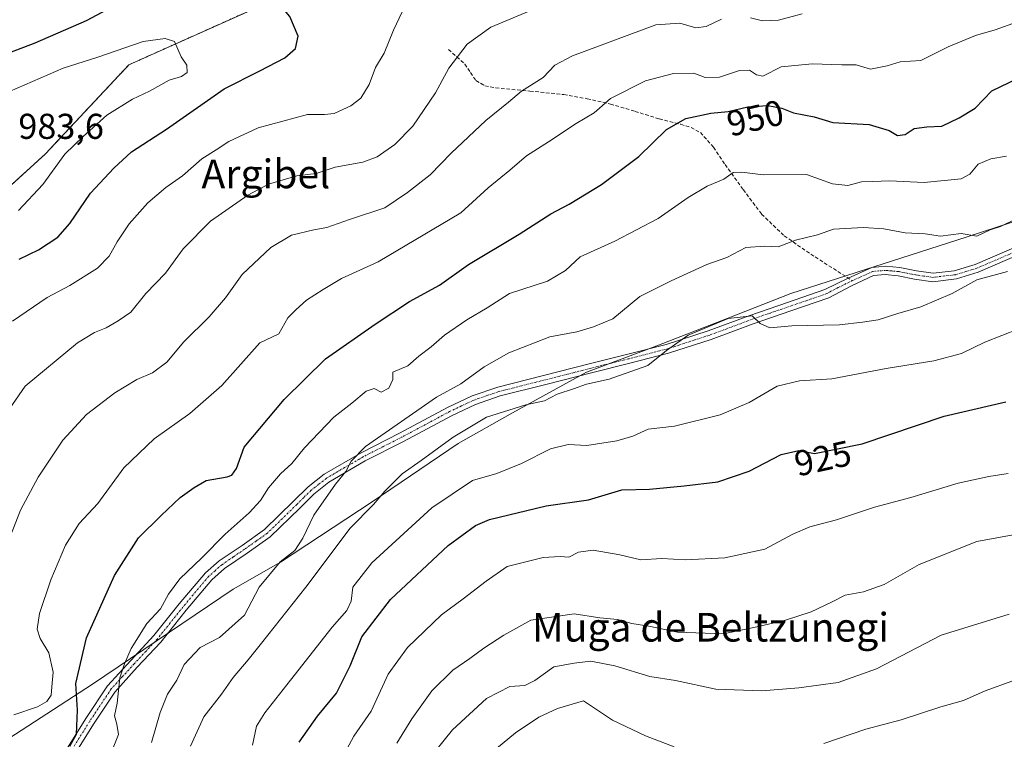
# Model space of a CAD drawing. Units: metres. Extents: x 620809 to 624254, y 4745686 to 4748060.
# Drawn here: x 621405 to 621680, y 4747085 to 4747286 of the extents above; entities that cross this region are included whole.
import ezdxf
from ezdxf.enums import TextEntityAlignment as Align

# ---------------------------------------------------------------- set-up
doc = ezdxf.new("R2010")
doc.units = ezdxf.units.M
doc.header["$MEASUREMENT"] = 0
for name, pattern in [('TRAZO_Y_PUNTO', [1, 0.5, -0.25, 0, -0.25]), ('TRAZOS', [0.75, 0.5, -0.25]), ('TRAZOSX2', [1.5, 1, -0.5])]:
    doc.linetypes.add(name, pattern=pattern)
for name, color, linetype, lineweight in [('Arbolado forestal', 92, 'TRAZOS', 0), ('Arbolado forestal CxS', 92, 'Continuous', 0), ('Camino', 19, 'Continuous', 0), ('Camino Cxs', 19, 'Continuous', 0), ('Camino eje', 39, 'TRAZO_Y_PUNTO', 13), ('Curva de nivel maestra', 36, 'Continuous', 30), ('Curva de nivel normal', 36, 'Continuous', 0), ('Entidad de ámbito territorial', 19, 'Continuous', 0), ('Entidad de ámbito territorial CxS', 92, 'Continuous', 0), ('Espacio natural protegido', 2, 'Continuous', 13), ('Espacio natural protegido CxS', 2, 'Continuous', 0), ('Municipio', 9, 'Continuous', 13), ('Municipio CxS', 142, 'Continuous', 0), ('Rótulo de curva de nivel directora', 19, 'Continuous', 0), ('Rótulo de punto de cota en terreno', 19, 'Continuous', 0), ('Senda', 19, 'TRAZOSX2', 0), ('Texto cartográfico', 19, 'Continuous', 0)]:
    doc.layers.add(name, color=color, linetype=linetype, lineweight=lineweight)
doc.styles.add('Arial', font='txt', dxfattribs={"height": 0.2})

# ---------------------------------------------------------------- blocks, each defined once
blk = doc.blocks.new('*U150')
at = {"layer": 'Arbolado forestal CxS', "color": 92, "linetype": 'Continuous', "lineweight": 0}
blk.add_polyline3d([(621374.07, 4747213.86, 980.01), (621412.33, 4747248.8, 981.66), (621435.61, 4747273.62, 981.09), (621483.28, 4747294.99, 973.58), (621530.15, 4747332.08, 974.65), (621534.32, 4747327.81, 974.9), (621592.82, 4747314.45, 970.68), (621624.23, 4747299.61, 962.85), (621656.08, 4747297.48, 960.6), (621665.82, 4747295.6, 959.29), (621679.26, 4747292.24, 957.54), (621699.02, 4747286.81, 953.97), (621749.8, 4747278.8, 947.14), (621771.2, 4747276.84, 946.6), (621773.59, 4747270.57, 944.31), (621774.09, 4747258.03, 939.99), (621774.37, 4747251.11, 938.31), (621810.17, 4747238.66, 932.64), (621838.18, 4747234.77, 932.93)], dxfattribs=at)

msp = doc.modelspace()

# ---------------------------------------------------------------- linework, layer by layer
at = {"layer": 'Arbolado forestal', "color": 92, "linetype": 'TRAZOS', "lineweight": 0}
msp.add_polyline3d([(621015.73, 4747112.6, 944.9), (621017.88, 4747112.99, 945.41), (621020.54, 4747113.47, 945.84), (621023.12, 4747113.93, 946.84), (621032.16, 4747115.57, 949.84), (621051.9, 4747114.31, 953.74), (621064.81, 4747111.96, 956.58), (621075.56, 4747110, 959.19), (621110.57, 4747108.6, 965.44), (621136.37, 4747116.44, 969.11), (621166.35, 4747132.68, 975), (621186.27, 4747145.41, 978.24), (621197.34, 4747156.58, 980.37), (621209.71, 4747167.15, 982.51), (621224.12, 4747173.35, 983.85), (621247.37, 4747181.74, 983.95), (621306.83, 4747178.39, 985.25), (621348.26, 4747187.35, 983.29), (621363.94, 4747201.91, 979.31), (621374.07, 4747213.86, 980.01), (621412.33, 4747248.8, 981.66), (621435.61, 4747273.62, 981.09), (621483.28, 4747294.99, 973.58), (621530.15, 4747332.08, 974.65)], dxfattribs=at)
msp.add_polyline3d([(621015.73, 4747112.6, 944.9), (621017.88, 4747112.99, 945.41), (621020.54, 4747113.47, 945.84), (621023.12, 4747113.93, 946.84), (621032.16, 4747115.57, 949.84), (621051.9, 4747114.31, 953.74), (621064.81, 4747111.96, 956.58), (621075.56, 4747110, 959.19), (621110.57, 4747108.6, 965.44), (621136.37, 4747116.44, 969.11), (621166.35, 4747132.68, 975), (621186.27, 4747145.41, 978.24), (621197.34, 4747156.58, 980.37), (621209.71, 4747167.15, 982.51), (621224.12, 4747173.35, 983.85), (621247.37, 4747181.74, 983.95), (621306.83, 4747178.39, 985.25), (621348.26, 4747187.35, 983.29), (621363.94, 4747201.91, 979.31), (621374.07, 4747213.86, 980.01), (621412.33, 4747248.8, 981.66), (621435.61, 4747273.62, 981.09), (621483.28, 4747294.99, 973.58), (621530.15, 4747332.08, 974.65)], dxfattribs=at)
at = {"layer": 'Arbolado forestal CxS', "color": 92, "linetype": 'Continuous', "lineweight": 0}
msp.add_polyline3d([(621483.28, 4747294.99, 973.58), (621435.61, 4747273.62, 981.09), (621412.33, 4747248.8, 981.66), (621374.07, 4747213.86, 980.01)], dxfattribs=at)
at = {"layer": 'Camino', "color": 19, "linetype": 'Continuous', "lineweight": 0}
for points in [[(621417.7, 4747081.87, 949.67), (621423.56, 4747091.23, 948.72), (621429.66, 4747100.36, 945.76), (621436.1, 4747107.4, 944.45), (621442.59, 4747114.38, 943.87), (621449.65, 4747123.2, 943.86), (621456.93, 4747131.85, 943.77), (621460.78, 4747135.21, 943.46), (621467.17, 4747139.55, 943.02), (621473.44, 4747144.01, 942.3), (621481.53, 4747151.92, 941.47), (621485.57, 4747155.88, 941.59), (621490.02, 4747159.37, 941.11), (621500.37, 4747165.41, 939.91), (621511.07, 4747170.83, 939.19), (621524.5, 4747178.03, 937.74), (621531.34, 4747181.27, 937.35), (621538.47, 4747183.69, 936.48), (621551.23, 4747186.92, 936.34), (621564, 4747190.15, 936.37), (621574.74, 4747192.87, 935.69), (621585.44, 4747195.59, 935.48), (621597.14, 4747199.41, 934.77), (621608.74, 4747203.72, 934.91), (621619.24, 4747207.34, 935.95), (621629.73, 4747210.95, 937.06), (621636.2, 4747214.13, 937.13), (621642.79, 4747217.1, 937.11), (621646.71, 4747217.45, 936.78), (621650.66, 4747217.1, 936.4), (621655.3, 4747216.18, 936.21), (621659.94, 4747215.5, 935.92), (621665.81, 4747216.18, 935.66), (621671.65, 4747217.93, 935.52), (621683.87, 4747223.19, 936.14)], [(621684.78, 4747221.04, 935.68), (621672.5, 4747215.77, 935.11), (621666.4, 4747213.93, 935.38), (621659.86, 4747213.11, 935.62), (621654.72, 4747213.82, 936.02), (621650.16, 4747214.73, 936.38), (621646.57, 4747215.08, 936.78), (621643.28, 4747214.81, 937.02), (621637.1, 4747211.99, 936.93), (621630.79, 4747208.64, 936.71), (621620.23, 4747204.99, 935.7), (621609.71, 4747201.37, 934.56), (621598.02, 4747197.02, 934.28), (621586.11, 4747193.13, 934.81), (621575.29, 4747190.37, 935.23), (621564.58, 4747187.67, 935.6), (621551.84, 4747184.45, 936.05), (621539.15, 4747181.24, 936.02), (621532.23, 4747178.88, 936.35), (621525.57, 4747175.71, 936.84), (621512.15, 4747168.52, 938.22), (621501.47, 4747163.11, 939.25), (621491.35, 4747157.18, 940.15), (621487.17, 4747153.85, 940.52), (621483.24, 4747149.97, 940.77), (621475.01, 4747141.95, 941.75), (621468.56, 4747137.4, 942.52), (621462.28, 4747133.11, 943.09), (621458.71, 4747129.94, 943.43), (621451.6, 4747121.44, 943.47), (621444.5, 4747112.58, 943.3), (621437.94, 4747105.54, 943.93), (621431.66, 4747098.63, 945.15), (621425.72, 4747089.67, 947.52), (621419.85, 4747080.3, 948.65)]]:
    msp.add_polyline3d(points, dxfattribs=at)
at = {"layer": 'Camino Cxs', "color": 19, "linetype": 'Continuous', "lineweight": 0}
for points in [[(621417.7, 4747081.87, 949.67), (621423.56, 4747091.23, 948.72), (621429.66, 4747100.36, 945.76), (621436.1, 4747107.4, 944.45), (621442.59, 4747114.38, 943.87), (621449.65, 4747123.2, 943.86), (621456.93, 4747131.85, 943.77), (621460.78, 4747135.21, 943.46), (621467.17, 4747139.55, 943.02), (621473.44, 4747144.01, 942.3), (621481.53, 4747151.92, 941.47), (621485.57, 4747155.88, 941.59), (621490.02, 4747159.37, 941.11), (621500.37, 4747165.41, 939.91), (621511.07, 4747170.83, 939.19), (621524.5, 4747178.03, 937.74), (621531.34, 4747181.27, 937.35), (621538.47, 4747183.69, 936.48), (621551.23, 4747186.92, 936.34), (621564, 4747190.15, 936.37), (621574.74, 4747192.87, 935.69), (621585.44, 4747195.59, 935.48), (621597.14, 4747199.41, 934.77), (621608.74, 4747203.72, 934.91), (621619.24, 4747207.34, 935.95), (621629.73, 4747210.95, 937.06), (621636.2, 4747214.13, 937.13), (621642.79, 4747217.1, 937.11), (621646.71, 4747217.45, 936.78), (621650.66, 4747217.1, 936.4), (621655.3, 4747216.18, 936.21), (621659.94, 4747215.5, 935.92), (621665.81, 4747216.18, 935.66), (621671.65, 4747217.93, 935.52), (621683.87, 4747223.19, 936.14)], [(621684.78, 4747221.04, 935.68), (621672.5, 4747215.77, 935.11), (621666.4, 4747213.93, 935.38), (621659.86, 4747213.11, 935.62), (621654.72, 4747213.82, 936.02), (621650.16, 4747214.73, 936.38), (621646.57, 4747215.08, 936.78), (621643.28, 4747214.81, 937.02), (621637.1, 4747211.99, 936.93), (621630.79, 4747208.64, 936.71), (621620.23, 4747204.99, 935.7), (621609.71, 4747201.37, 934.56), (621598.02, 4747197.02, 934.28), (621586.11, 4747193.13, 934.81), (621575.29, 4747190.37, 935.23), (621564.58, 4747187.67, 935.6), (621551.84, 4747184.45, 936.05), (621539.15, 4747181.24, 936.02), (621532.23, 4747178.88, 936.35), (621525.57, 4747175.71, 936.84), (621512.15, 4747168.52, 938.22), (621501.47, 4747163.11, 939.25), (621491.35, 4747157.18, 940.15), (621487.17, 4747153.85, 940.52), (621483.24, 4747149.97, 940.77), (621475.01, 4747141.95, 941.75), (621468.56, 4747137.4, 942.52), (621462.28, 4747133.11, 943.09), (621458.71, 4747129.94, 943.43), (621451.6, 4747121.44, 943.47), (621444.5, 4747112.58, 943.3), (621437.94, 4747105.54, 943.93), (621431.66, 4747098.63, 945.15), (621425.72, 4747089.67, 947.52), (621419.85, 4747080.3, 948.65)]]:
    msp.add_polyline3d(points, dxfattribs=at)
at = {"layer": 'Camino eje', "color": 39, "linetype": 'TRAZO_Y_PUNTO', "lineweight": 13}
for points in [[(621684.33, 4747222.12, 935.91), (621678.22, 4747219.49, 936), (621672.08, 4747216.85, 935.32), (621669.03, 4747215.93, 935.36), (621666.11, 4747215.06, 935.51), (621663.17, 4747214.72, 935.64), (621659.9, 4747214.31, 935.77), (621657.33, 4747214.66, 935.97), (621655.01, 4747215, 936.11), (621652.69, 4747215.46, 936.22), (621650.41, 4747215.92, 936.39), (621648.44, 4747216.09, 936.59), (621646.64, 4747216.27, 936.78), (621644.68, 4747216.09, 936.93), (621643.04, 4747215.96, 937.06), (621639.74, 4747214.47, 937.15), (621637.36, 4747213.39, 937.02)], [(621637.36, 4747213.39, 937.02), (621636.65, 4747213.06, 936.99), (621633.42, 4747211.47, 937.04), (621630.26, 4747209.8, 936.86), (621624.98, 4747207.97, 936.27), (621614.48, 4747204.36, 935.36), (621609.23, 4747202.55, 934.73), (621603.38, 4747200.37, 934.55), (621597.58, 4747198.22, 934.51), (621585.78, 4747194.36, 935.13), (621580.43, 4747193, 935.12), (621575.02, 4747191.62, 935.45), (621569.65, 4747190.26, 935.94), (621564.29, 4747188.91, 935.99), (621551.54, 4747185.69, 936.19), (621538.81, 4747182.47, 936.21), (621535.25, 4747181.26, 936.34), (621531.79, 4747180.08, 936.84), (621528.37, 4747178.46, 936.86), (621525.04, 4747176.87, 937.28), (621518.32, 4747173.27, 937.86), (621511.61, 4747169.68, 938.69), (621500.92, 4747164.26, 939.58), (621495.75, 4747161.24, 939.98), (621490.69, 4747158.28, 940.61), (621488.46, 4747156.53, 940.92), (621486.37, 4747154.87, 941.05), (621484.35, 4747152.89, 941), (621482.39, 4747150.95, 941.11), (621478.34, 4747146.99, 941.65), (621474.23, 4747142.98, 941.96), (621471.09, 4747140.75, 942.55), (621467.87, 4747138.48, 942.65), (621464.67, 4747136.31, 943.03), (621461.53, 4747134.16, 943.22), (621459.61, 4747132.48, 943.4), (621457.82, 4747130.9, 943.6), (621454.18, 4747126.57, 943.83), (621450.63, 4747122.32, 943.66), (621447.1, 4747117.91, 943.52), (621443.55, 4747113.48, 943.58), (621440.3, 4747109.99, 943.91), (621437.02, 4747106.47, 944.18), (621433.8, 4747102.95, 944.71), (621430.66, 4747099.5, 945.44), (621427.61, 4747094.93, 946.45), (621424.64, 4747090.45, 948.11), (621418.78, 4747081.09, 949.15)]]:
    msp.add_polyline3d(points, dxfattribs=at)
at = {"layer": 'Curva de nivel maestra', "color": 36, "linetype": 'Continuous', "lineweight": 30}
for points in [[(621404.95, 4747219.4, 975), (621410.4, 4747221.97, 975), (621415.75, 4747225.52, 975), (621419.11, 4747229.34, 975), (621424.84, 4747237.82, 975), (621431.43, 4747244.8, 975), (621436.35, 4747249.34, 975), (621446.1, 4747255.65, 975), (621462.15, 4747266.93, 975), (621472.11, 4747271.91, 975), (621479.08, 4747275.54, 975), (621482.07, 4747278.14, 975), (621482.81, 4747281.58, 975), (621480.47, 4747287.08, 975), (621475.99, 4747292.51, 975), (621470.69, 4747296.48, 975), (621457.59, 4747298.38, 975), (621450.03, 4747297.62, 975), (621443.6, 4747295.9, 975), (621436.58, 4747292.83, 975), (621423.71, 4747285.83, 975), (621409.32, 4747279.6, 975), (621392.45, 4747273.21, 975)], [(621419.15, 4747083.54, 950), (621420.97, 4747086.92, 950), (621421.26, 4747093.59, 950), (621420.79, 4747101, 950), (621423.8, 4747113.78, 950), (621431.55, 4747131.15, 950), (621438.26, 4747141.63, 950), (621444.63, 4747147.88, 950), (621449.92, 4747152.89, 950), (621453.8, 4747155.73, 950), (621457.13, 4747157.69, 950), (621463.03, 4747158.7, 950), (621464.27, 4747159.11, 950), (621465.63, 4747161.03, 950), (621467.72, 4747166.92, 950), (621478.88, 4747180.25, 950), (621490.47, 4747191.59, 950), (621504.31, 4747201.25, 950), (621513.82, 4747207.59, 950), (621522.26, 4747212.11, 950), (621530.27, 4747217.89, 950), (621544.46, 4747226.39, 950), (621553.3, 4747232.02, 950), (621558.35, 4747234.73, 950), (621567.44, 4747240.25, 950), (621577.86, 4747248.04, 950), (621585.52, 4747255.53, 950), (621590.89, 4747258.62, 950), (621597.9, 4747260.14, 950), (621602.76, 4747260.6, 950), (621608.18, 4747261.88, 950), (621613.76, 4747262.25, 950), (621617.66, 4747261.55, 950), (621621, 4747260.21, 950), (621626.76, 4747259.1, 950), (621631.94, 4747257.54, 950), (621642.08, 4747256.94, 950), (621647.65, 4747255.27, 950), (621649.93, 4747253.93, 950), (621652.09, 4747254.21, 950), (621654.63, 4747255.84, 950), (621658.19, 4747256.33, 950), (621662.37, 4747256.53, 950), (621667.21, 4747258.84, 950), (621671.65, 4747261.55, 950), (621676.3, 4747266.37, 950), (621688.3, 4747272.11, 950)], [(621483.04, 4747084.66, 925), (621488.23, 4747091.89, 925), (621493.45, 4747098.33, 925), (621497.29, 4747105.92, 925), (621500.57, 4747114.04, 925), (621508.56, 4747124.41, 925), (621524.64, 4747139.52, 925), (621532.23, 4747145.07, 925), (621536.14, 4747146.73, 925), (621551.94, 4747150.54, 925), (621563.76, 4747152.3, 925), (621573.1, 4747155.01, 925), (621580.8, 4747155.19, 925), (621590.44, 4747156.2, 925), (621599.88, 4747157.31, 925), (621608.57, 4747160.23, 925), (621617.56, 4747164.93, 925), (621622.41, 4747165.99, 925), (621626.83, 4747165.17, 925), (621640.13, 4747167.88, 925), (621662.96, 4747175.59, 925), (621680.21, 4747179.63, 925)]]:
    msp.add_polyline3d(points, dxfattribs=at)
at = {"layer": 'Curva de nivel normal', "color": 36, "linetype": 'Continuous', "lineweight": 0}
for points in [[(621548.37, 4747289.05, 965), (621536.57, 4747284.12, 965), (621529.94, 4747279.35, 965), (621524.8, 4747272.69, 965), (621521.13, 4747265.83, 965), (621514.8, 4747256.49, 965), (621509.8, 4747251.42, 965), (621504.8, 4747247.94, 965), (621500.8, 4747246.47, 965), (621493.13, 4747245.08, 965), (621487.8, 4747243.27, 965), (621482.46, 4747242.6, 965), (621474.57, 4747240.29, 965), (621468.8, 4747237.24, 965), (621458.38, 4747230.02, 965), (621450.69, 4747222.31, 965), (621445.76, 4747215.45, 965), (621440.3, 4747209.79, 965), (621436.16, 4747204.65, 965), (621432.57, 4747202.18, 965), (621429.26, 4747200.19, 965), (621425.98, 4747198.89, 965), (621421.3, 4747196.09, 965), (621406.67, 4747183.92, 965), (621395.99, 4747168.6, 965)], [(621403.12, 4747202.05, 970), (621412.76, 4747208.72, 970), (621419.12, 4747212.01, 970), (621426.8, 4747216.86, 970), (621430.1, 4747220.19, 970), (621432.32, 4747224.25, 970), (621435.66, 4747229.25, 970), (621440.86, 4747235.13, 970), (621445.92, 4747239.4, 970), (621450.53, 4747242.68, 970), (621455.94, 4747247.38, 970), (621459.92, 4747249.87, 970), (621463.44, 4747252.23, 970), (621471.63, 4747256.06, 970), (621485.4, 4747259.75, 970), (621490.13, 4747259.78, 970), (621492.8, 4747260.07, 970), (621497.46, 4747262.12, 970), (621500.25, 4747264.26, 970), (621502.62, 4747268.14, 970), (621504.36, 4747272.87, 970), (621506.78, 4747276.82, 970), (621509.38, 4747283.28, 970), (621511.83, 4747288.35, 970)], [(621609, 4747286.73, 960), (621612.32, 4747285.86, 960), (621616.77, 4747286.09, 960), (621623.36, 4747287.85, 960)], [(621401.07, 4747138.36, 960), (621405.38, 4747149.36, 960), (621410.26, 4747158.59, 960), (621417.14, 4747168.92, 960), (621423.8, 4747176.05, 960), (621431.66, 4747182.15, 960), (621437.8, 4747185.83, 960), (621442.13, 4747187.72, 960), (621446.13, 4747190.66, 960), (621450.91, 4747196.33, 960), (621458, 4747203.33, 960), (621462.51, 4747208.64, 960), (621467.2, 4747215.11, 960), (621475.18, 4747222.66, 960), (621480.98, 4747226.08, 960), (621487.18, 4747227.6, 960), (621490.8, 4747228.19, 960), (621497.13, 4747230.44, 960), (621506.93, 4747233.73, 960), (621513.32, 4747238.01, 960), (621519.59, 4747242.88, 960), (621525.44, 4747248.98, 960), (621535.12, 4747258.09, 960), (621541.46, 4747263.14, 960), (621545.13, 4747266.22, 960), (621551.18, 4747270.11, 960), (621554.35, 4747273.5, 960), (621559.29, 4747276.15, 960), (621582.52, 4747284.78, 960), (621589.26, 4747285.19, 960), (621593.75, 4747283.92, 960), (621596.63, 4747284.28, 960), (621600.89, 4747286.32, 960)], [(621403.47, 4747092.25, 955), (621410.06, 4747094.56, 955), (621412.72, 4747096.02, 955), (621413.87, 4747097.81, 955), (621414.08, 4747100.06, 955), (621414.48, 4747104.21, 955), (621413.24, 4747109.59, 955), (621410.88, 4747113.59, 955), (621409.98, 4747116.16, 955), (621410.68, 4747120.55, 955), (621413.86, 4747129.9, 955), (621417.94, 4747139.57, 955), (621421.7, 4747145.66, 955), (621426.9, 4747151.27, 955), (621434.18, 4747161.18, 955), (621442.64, 4747169.25, 955), (621452.59, 4747176.36, 955), (621461.53, 4747184.11, 955), (621472.13, 4747196.03, 955), (621477.4, 4747198.54, 955), (621479.89, 4747203.05, 955), (621482.15, 4747205.27, 955), (621485.12, 4747207.93, 955), (621489.82, 4747210.95, 955), (621494.9, 4747214.03, 955), (621505.08, 4747218.67, 955), (621528.14, 4747232.33, 955), (621535.8, 4747239.33, 955), (621541.8, 4747244.24, 955), (621546.46, 4747248.17, 955), (621552.61, 4747252.11, 955), (621560.32, 4747257.2, 955), (621565.34, 4747260.25, 955), (621569.88, 4747264.25, 955), (621579.67, 4747269.17, 955), (621587.47, 4747271.19, 955), (621593.13, 4747271.25, 955), (621596.34, 4747270.11, 955), (621600.34, 4747270.12, 955), (621605.92, 4747272.05, 955), (621608.66, 4747272.12, 955), (621610.68, 4747270.81, 955), (621612.43, 4747270.41, 955), (621617.51, 4747273.06, 955), (621626.21, 4747273.9, 955), (621634.44, 4747273.56, 955), (621638.48, 4747273.58, 955), (621642.4, 4747272.42, 955), (621647.06, 4747273.32, 955), (621650.7, 4747274.42, 955), (621656.46, 4747274.78, 955), (621664.13, 4747278.59, 955), (621671.68, 4747281.79, 955), (621677.23, 4747283.39, 955), (621683.45, 4747285.58, 955)], [(621404.77, 4747233, 980), (621411.58, 4747240.25, 980), (621417.72, 4747248.71, 980), (621422.8, 4747253.63, 980), (621429.46, 4747259.57, 980), (621436.64, 4747264.06, 980), (621441.37, 4747266.27, 980), (621446.86, 4747269.31, 980), (621450.22, 4747270.35, 980), (621451.85, 4747271.46, 980), (621451.74, 4747273.52, 980), (621450.16, 4747275.84, 980), (621448.35, 4747280.14, 980), (621445.68, 4747280.9, 980), (621439.61, 4747280.07, 980), (621426.89, 4747275.71, 980), (621417.27, 4747272.66, 980), (621400.13, 4747265.26, 980)], [(621431.18, 4747083.04, 945), (621432.66, 4747086.75, 945), (621432.25, 4747089.71, 945), (621431.61, 4747091.98, 945), (621432.35, 4747095.49, 945), (621433.1, 4747102.64, 945), (621434.39, 4747106.48, 945), (621436.19, 4747110.82, 945), (621440.63, 4747117.79, 945), (621444.38, 4747121.89, 945), (621446.63, 4747125.92, 945), (621449.82, 4747130.25, 945), (621455.92, 4747136.06, 945), (621462.46, 4747142.69, 945), (621469.18, 4747148.61, 945), (621472.31, 4747152.06, 945), (621474.49, 4747155.59, 945), (621477.88, 4747159.5, 945), (621481.07, 4747162.39, 945), (621484.55, 4747166.79, 945), (621492.73, 4747175.29, 945), (621497.8, 4747179.18, 945), (621501.76, 4747182.58, 945), (621503.98, 4747183.3, 945), (621505.99, 4747182.32, 945), (621508.06, 4747183.37, 945), (621509.24, 4747185.79, 945), (621509.23, 4747187.84, 945), (621513.42, 4747189.67, 945), (621516.46, 4747192.3, 945), (621519.92, 4747194.9, 945), (621523.61, 4747198.23, 945), (621529.85, 4747202.51, 945), (621535.53, 4747205.83, 945), (621541.73, 4747209.79, 945), (621552.36, 4747213.21, 945), (621557.38, 4747216.19, 945), (621561.45, 4747220.07, 945), (621571.16, 4747224.44, 945), (621583.22, 4747230.74, 945), (621591.57, 4747236.56, 945), (621596.9, 4747239.73, 945), (621601.57, 4747241.68, 945), (621604.13, 4747243.53, 945), (621606.56, 4747243.68, 945), (621612.47, 4747242.94, 945), (621624.55, 4747243.02, 945), (621631.8, 4747240.41, 945), (621636.13, 4747239.98, 945), (621639.95, 4747240.98, 945), (621643.06, 4747241.02, 945), (621647.7, 4747241.21, 945), (621657.42, 4747240.81, 945), (621667.73, 4747241.78, 945), (621670.13, 4747243.06, 945), (621672.42, 4747245.86, 945), (621675.98, 4747247.38, 945), (621680.33, 4747248.14, 945)], [(621441.86, 4747084.59, 940), (621444.29, 4747092.96, 940), (621446.38, 4747098.07, 940), (621449, 4747101.97, 940), (621450.98, 4747106.31, 940), (621455.46, 4747111.08, 940), (621460.85, 4747113.86, 940), (621467.84, 4747120.07, 940), (621471.92, 4747127.92, 940), (621477.82, 4747134.93, 940), (621481.9, 4747138.15, 940), (621484.14, 4747141.52, 940), (621487.13, 4747148, 940), (621493.17, 4747156.67, 940), (621496.12, 4747160.15, 940), (621497.55, 4747163.07, 940), (621501.55, 4747167.18, 940), (621521.34, 4747180.88, 940), (621528.16, 4747184.58, 940), (621534.67, 4747189.39, 940), (621541.6, 4747193.27, 940), (621552.96, 4747197.77, 940), (621560.56, 4747199.16, 940), (621565.13, 4747200.51, 940), (621570.59, 4747202.72, 940), (621578.13, 4747208.94, 940), (621586.8, 4747213.37, 940), (621596.8, 4747217.94, 940), (621602.37, 4747219.89, 940), (621607.63, 4747222.64, 940), (621612.94, 4747223.06, 940), (621616.68, 4747222.8, 940), (621621.54, 4747224.67, 940), (621627.64, 4747226.19, 940), (621632.11, 4747227.76, 940), (621640.44, 4747228.25, 940), (621646.13, 4747227.84, 940), (621652.13, 4747226.75, 940), (621657.68, 4747226.44, 940), (621661.98, 4747225.79, 940), (621667.68, 4747226.51, 940), (621672.13, 4747225.8, 940), (621675.85, 4747227.57, 940), (621678.68, 4747228.47, 940), (621682.85, 4747230.53, 940)], [(621452.81, 4747083.56, 935), (621456.48, 4747091.76, 935), (621461.45, 4747098.05, 935), (621464.66, 4747102.66, 935), (621468.88, 4747107.66, 935), (621472.62, 4747112.25, 935), (621484.93, 4747127.92, 935), (621497.34, 4747144.33, 935), (621503.86, 4747150.96, 935), (621506.98, 4747154.68, 935), (621511.8, 4747159.5, 935), (621517.12, 4747163.22, 935), (621526.08, 4747169.7, 935), (621535.3, 4747175.3, 935), (621546.31, 4747178.79, 935), (621551.52, 4747179.9, 935), (621555, 4747181.75, 935), (621559.63, 4747183.22, 935), (621563.24, 4747184.48, 935), (621569.58, 4747185.92, 935), (621580.32, 4747189.7, 935), (621585.56, 4747193.89, 935), (621591.58, 4747198.23, 935), (621602.72, 4747202.86, 935), (621609.46, 4747203.59, 935), (621611.63, 4747201.42, 935), (621614.32, 4747200.28, 935), (621620.46, 4747200.78, 935), (621633.82, 4747201.1, 935), (621640.23, 4747201.85, 935), (621644.59, 4747202.48, 935), (621650.08, 4747204.28, 935), (621656.5, 4747206.06, 935), (621665.23, 4747209.83, 935), (621672.1, 4747213.58, 935), (621680.66, 4747215.92, 935)], [(621470.02, 4747083.86, 930), (621471.22, 4747089.08, 930), (621473.54, 4747092.82, 930), (621480.71, 4747101.92, 930), (621492.29, 4747116.73, 930), (621496.36, 4747121.41, 930), (621497.58, 4747123.96, 930), (621498.08, 4747127.86, 930), (621503.38, 4747134.72, 930), (621520.13, 4747150.06, 930), (621531.46, 4747157.66, 930), (621538.2, 4747159.58, 930), (621545.1, 4747162.37, 930), (621553.2, 4747166.49, 930), (621558.13, 4747167.65, 930), (621563.28, 4747167.43, 930), (621571.7, 4747168.67, 930), (621576.17, 4747170.06, 930), (621580.44, 4747171.96, 930), (621587.8, 4747172.84, 930), (621600.46, 4747176, 930), (621608.6, 4747179.37, 930), (621616.36, 4747183.92, 930), (621622.6, 4747185.46, 930), (621631.68, 4747186.04, 930), (621646.84, 4747188.87, 930), (621660.06, 4747191.02, 930), (621667.82, 4747193.11, 930), (621674.28, 4747196.2, 930), (621683.77, 4747199.93, 930)], [(621494.44, 4747079.1, 920), (621498.32, 4747086.32, 920), (621503.16, 4747093.29, 920), (621507.93, 4747103.66, 920), (621513.29, 4747111.09, 920), (621522.75, 4747120.22, 920), (621528.78, 4747124.65, 920), (621535.26, 4747129.6, 920), (621541.09, 4747133.7, 920), (621551.13, 4747136.14, 920), (621555.91, 4747136.46, 920), (621558.26, 4747136.3, 920), (621560.99, 4747137.7, 920), (621565.11, 4747138.26, 920), (621572.53, 4747136.95, 920), (621578.37, 4747135.52, 920), (621584.26, 4747135.89, 920), (621590.78, 4747135.56, 920), (621601.82, 4747136.04, 920), (621612.98, 4747138.47, 920), (621620.81, 4747142.69, 920), (621625.54, 4747144.7, 920), (621632.92, 4747146.66, 920), (621643.53, 4747150.18, 920), (621653.72, 4747152.91, 920), (621666.86, 4747156.93, 920), (621675.46, 4747158.73, 920), (621680.8, 4747159.57, 920)], [(621510.36, 4747084.42, 915), (621514.5, 4747091.15, 915), (621520.13, 4747098.94, 915), (621525.94, 4747104.75, 915), (621530.7, 4747107.98, 915), (621534.6, 4747110.92, 915), (621540.13, 4747114.47, 915), (621547.66, 4747118.72, 915), (621559.76, 4747120.44, 915), (621566.98, 4747119.31, 915), (621571.9, 4747118.85, 915), (621575.88, 4747117.8, 915), (621580.6, 4747117.06, 915), (621588.63, 4747115.34, 915), (621601.4, 4747114.85, 915), (621611.16, 4747116.95, 915), (621618.75, 4747118.72, 915), (621625.9, 4747121.04, 915), (621631.59, 4747123.72, 915), (621635.37, 4747125.65, 915), (621640.5, 4747126.56, 915), (621646.27, 4747128.65, 915), (621656.04, 4747134.19, 915), (621672.13, 4747140.65, 915), (621683.23, 4747142.71, 915)], [(621518.49, 4747078.99, 910), (621525.85, 4747088.14, 910), (621535.31, 4747096.88, 910), (621541.84, 4747100.19, 910), (621545.98, 4747100.42, 910), (621548.84, 4747101.84, 910), (621554.13, 4747105.65, 910), (621559.8, 4747106.67, 910), (621564.46, 4747107.21, 910), (621571.13, 4747105.91, 910), (621580.9, 4747102.96, 910), (621588.04, 4747101.87, 910), (621599.28, 4747099.4, 910), (621612.16, 4747098.95, 910), (621622.44, 4747099.78, 910), (621633.42, 4747101.32, 910), (621644.13, 4747105.13, 910), (621662.13, 4747114.54, 910), (621681.13, 4747120.4, 910)], [(621629.46, 4747084.28, 905), (621641.13, 4747088.25, 905), (621651.02, 4747090.88, 905), (621662.02, 4747094.53, 905), (621668.35, 4747096.32, 905), (621674.46, 4747099.01, 905), (621682.13, 4747101.77, 905)], [(621534.98, 4747080.25, 905), (621543.4, 4747087.25, 905), (621549.89, 4747091.59, 905), (621555.15, 4747094.09, 905), (621562.41, 4747096.2, 905), (621570.46, 4747090.75, 905), (621579.68, 4747086.4, 905), (621587.66, 4747083.37, 905)]]:
    msp.add_polyline3d(points, dxfattribs=at)
at = {"layer": 'Entidad de ámbito territorial', "color": 19, "linetype": 'Continuous', "lineweight": 0}
msp.add_polyline3d([(621835.7, 4747276.49, 947.29), (621796.34, 4747264.91, 941.72), (621779.72, 4747259.69, 940.47), (621756.62, 4747252.43, 938.84), (621728.72, 4747245.08, 937.74), (621709.69, 4747238.74, 937.55), (621669.36, 4747225.6, 939.5), (621620.19, 4747209.82, 936.6), (621602.45, 4747202.88, 934.96), (621582.82, 4747195.24, 935.62), (621563.18, 4747187.86, 935.73), (621542.63, 4747176.52, 934.65), (621527.47, 4747167.99, 933.91), (621503.48, 4747151.72, 935.17), (621477.86, 4747134.91, 939.84), (621464.71, 4747127.32, 941.84), (621425.48, 4747100.87, 947.36), (621391.1, 4747078.62, 950.6)], dxfattribs=at)
at = {"layer": 'Entidad de ámbito territorial CxS', "color": 92, "linetype": 'Continuous', "lineweight": 0}
for points in [[(621391.1, 4747078.62, 950.6), (621425.48, 4747100.87, 947.36), (621464.71, 4747127.32, 941.84), (621477.86, 4747134.91, 939.84), (621503.48, 4747151.72, 935.17), (621527.47, 4747167.99, 933.91), (621542.63, 4747176.52, 934.65), (621563.18, 4747187.86, 935.73), (621582.82, 4747195.24, 935.62), (621602.45, 4747202.88, 934.96), (621620.19, 4747209.82, 936.6), (621669.36, 4747225.6, 939.5), (621709.69, 4747238.74, 937.55), (621728.72, 4747245.08, 937.74), (621756.62, 4747252.43, 938.84), (621779.72, 4747259.69, 940.47), (621796.34, 4747264.91, 941.72), (621835.7, 4747276.49, 947.29)], [(621391.1, 4747078.61, 950.6), (621425.48, 4747100.87, 947.36), (621464.71, 4747127.32, 941.84), (621477.86, 4747134.91, 939.84), (621503.48, 4747151.72, 935.17), (621527.47, 4747167.99, 933.91), (621542.63, 4747176.52, 934.65), (621563.18, 4747187.86, 935.73), (621582.82, 4747195.24, 935.62), (621602.45, 4747202.88, 934.96), (621620.19, 4747209.82, 936.6), (621669.36, 4747225.6, 939.5), (621709.69, 4747238.74, 937.55), (621728.72, 4747245.08, 937.74), (621756.62, 4747252.43, 938.84), (621779.72, 4747259.68, 940.47), (621796.34, 4747264.91, 941.72), (621835.7, 4747276.49, 947.29)]]:
    msp.add_polyline3d(points, dxfattribs=at)
at = {"layer": 'Espacio natural protegido', "color": 2, "linetype": 'Continuous', "lineweight": 13}
msp.add_polyline3d([(621835.7, 4747276.49, 947.29), (621796.34, 4747264.91, 941.72), (621779.72, 4747259.69, 940.47), (621756.62, 4747252.43, 938.84), (621728.72, 4747245.08, 937.74), (621709.69, 4747238.74, 937.55), (621669.36, 4747225.6, 939.5), (621620.19, 4747209.82, 936.6), (621602.45, 4747202.88, 934.96), (621582.82, 4747195.24, 935.62), (621563.18, 4747187.86, 935.73), (621542.63, 4747176.52, 934.65), (621527.47, 4747167.99, 933.91), (621503.48, 4747151.72, 935.17), (621477.86, 4747134.91, 939.84), (621464.71, 4747127.32, 941.84), (621425.48, 4747100.87, 947.36), (621391.1, 4747078.62, 950.6)], dxfattribs=at)
at = {"layer": 'Espacio natural protegido CxS', "color": 2, "linetype": 'Continuous', "lineweight": 0}
for points in [[(621391.1, 4747078.62, 950.6), (621425.48, 4747100.87, 947.36), (621464.71, 4747127.32, 941.84), (621477.86, 4747134.91, 939.84), (621503.48, 4747151.72, 935.17), (621527.47, 4747167.99, 933.91), (621542.63, 4747176.52, 934.65), (621563.18, 4747187.86, 935.73), (621582.82, 4747195.24, 935.62), (621602.45, 4747202.88, 934.96), (621620.19, 4747209.82, 936.6), (621669.36, 4747225.6, 939.5), (621709.69, 4747238.74, 937.55), (621728.72, 4747245.08, 937.74), (621756.62, 4747252.43, 938.84), (621779.72, 4747259.69, 940.47), (621796.34, 4747264.91, 941.72), (621835.7, 4747276.49, 947.29)], [(621391.1, 4747078.61, 950.6), (621425.48, 4747100.87, 947.36), (621464.71, 4747127.32, 941.84), (621477.86, 4747134.91, 939.84), (621503.48, 4747151.72, 935.17), (621527.47, 4747167.99, 933.91), (621542.63, 4747176.52, 934.65), (621563.18, 4747187.86, 935.73), (621582.82, 4747195.24, 935.62), (621602.45, 4747202.88, 934.96), (621620.19, 4747209.82, 936.6), (621669.36, 4747225.6, 939.5), (621709.69, 4747238.74, 937.55), (621728.72, 4747245.08, 937.74), (621756.62, 4747252.43, 938.84), (621779.72, 4747259.68, 940.47), (621796.34, 4747264.91, 941.72), (621835.7, 4747276.49, 947.29)]]:
    msp.add_polyline3d(points, dxfattribs=at)
at = {"layer": 'Municipio', "color": 9, "linetype": 'Continuous', "lineweight": 13}
msp.add_polyline3d([(621835.7, 4747276.49, 947.29), (621796.34, 4747264.91, 941.72), (621779.72, 4747259.69, 940.47), (621756.62, 4747252.43, 938.84), (621728.72, 4747245.08, 937.74), (621709.69, 4747238.74, 937.55), (621669.36, 4747225.6, 939.5), (621620.19, 4747209.82, 936.6), (621602.45, 4747202.88, 934.96), (621582.82, 4747195.24, 935.62), (621563.18, 4747187.86, 935.73), (621542.63, 4747176.52, 934.65), (621527.47, 4747167.99, 933.91), (621503.48, 4747151.72, 935.17), (621477.86, 4747134.91, 939.84), (621464.71, 4747127.32, 941.84), (621425.48, 4747100.87, 947.36), (621391.1, 4747078.62, 950.6)], dxfattribs=at)
msp.add_polyline3d([(621835.7, 4747276.49, 947.29), (621796.34, 4747264.91, 941.72), (621779.72, 4747259.69, 940.47), (621756.62, 4747252.43, 938.84), (621728.72, 4747245.08, 937.74), (621709.69, 4747238.74, 937.55), (621669.36, 4747225.6, 939.5), (621620.19, 4747209.82, 936.6), (621602.45, 4747202.88, 934.96), (621582.82, 4747195.24, 935.62), (621563.18, 4747187.86, 935.73), (621542.63, 4747176.52, 934.65), (621527.47, 4747167.99, 933.91), (621503.48, 4747151.72, 935.17), (621477.86, 4747134.91, 939.84), (621464.71, 4747127.32, 941.84), (621425.48, 4747100.87, 947.36), (621391.1, 4747078.62, 950.6)], dxfattribs=at)
at = {"layer": 'Municipio CxS', "color": 142, "linetype": 'Continuous', "lineweight": 0}
for points in [[(621835.7, 4747276.49, 947.29), (621796.34, 4747264.91, 941.72), (621779.72, 4747259.69, 940.47), (621756.62, 4747252.43, 938.84), (621728.72, 4747245.08, 937.74), (621709.69, 4747238.74, 937.55), (621669.36, 4747225.6, 939.5), (621620.19, 4747209.82, 936.6), (621602.45, 4747202.88, 934.96), (621582.82, 4747195.24, 935.62), (621563.18, 4747187.86, 935.73), (621542.63, 4747176.52, 934.65), (621527.47, 4747167.99, 933.91), (621503.48, 4747151.72, 935.17), (621477.86, 4747134.91, 939.84), (621464.71, 4747127.32, 941.84), (621425.48, 4747100.87, 947.36), (621391.1, 4747078.62, 950.6)], [(621391.1, 4747078.62, 950.6), (621425.48, 4747100.87, 947.36), (621464.71, 4747127.32, 941.84), (621477.86, 4747134.91, 939.84), (621503.48, 4747151.72, 935.17), (621527.47, 4747167.99, 933.91), (621542.63, 4747176.52, 934.65), (621563.18, 4747187.86, 935.73), (621582.82, 4747195.24, 935.62), (621602.45, 4747202.88, 934.96), (621620.19, 4747209.82, 936.6), (621669.36, 4747225.6, 939.5), (621709.69, 4747238.74, 937.55), (621728.72, 4747245.08, 937.74), (621756.62, 4747252.43, 938.84), (621779.72, 4747259.69, 940.47), (621796.34, 4747264.91, 941.72), (621835.7, 4747276.49, 947.29)], [(621835.7, 4747276.49, 947.29), (621796.34, 4747264.91, 941.72), (621779.72, 4747259.68, 940.47), (621756.62, 4747252.43, 938.84), (621728.72, 4747245.08, 937.74), (621709.69, 4747238.74, 937.55), (621669.36, 4747225.6, 939.5), (621620.19, 4747209.82, 936.6), (621602.45, 4747202.88, 934.96), (621582.82, 4747195.24, 935.62), (621563.18, 4747187.86, 935.73), (621542.63, 4747176.52, 934.65), (621527.47, 4747167.99, 933.91), (621503.48, 4747151.72, 935.17), (621477.86, 4747134.91, 939.84), (621464.71, 4747127.32, 941.84), (621425.48, 4747100.87, 947.36), (621391.1, 4747078.61, 950.6)], [(621391.1, 4747078.61, 950.6), (621425.48, 4747100.87, 947.36), (621464.71, 4747127.32, 941.84), (621477.86, 4747134.91, 939.84), (621503.48, 4747151.72, 935.17), (621527.47, 4747167.99, 933.91), (621542.63, 4747176.52, 934.65), (621563.18, 4747187.86, 935.73), (621582.82, 4747195.24, 935.62), (621602.45, 4747202.88, 934.96), (621620.19, 4747209.82, 936.6), (621669.36, 4747225.6, 939.5), (621709.69, 4747238.74, 937.55), (621728.72, 4747245.08, 937.74), (621756.62, 4747252.43, 938.84), (621779.72, 4747259.68, 940.47), (621796.34, 4747264.91, 941.72), (621835.7, 4747276.49, 947.29)]]:
    msp.add_polyline3d(points, dxfattribs=at)
at = {"layer": 'Senda', "color": 19, "linetype": 'TRAZOSX2', "lineweight": 0}
msp.add_polyline3d([(621524.77, 4747277.9, 965.86), (621527.04, 4747275.85, 964.96), (621529.32, 4747273.8, 964.11), (621530.88, 4747271.45, 963.44), (621532.39, 4747269.19, 962.85), (621534.9, 4747267.77, 962.09), (621537.89, 4747267.15, 961.34), (621547.4, 4747266.3, 959.43), (621556.9, 4747265.29, 957.5), (621563.42, 4747264.15, 956.06), (621569.89, 4747262.67, 954.14), (621576.76, 4747260.62, 952.75), (621583.52, 4747258.51, 950.67), (621589.51, 4747257.02, 949.54), (621592.39, 4747256.11, 949.01), (621594.98, 4747254.73, 948.36), (621598.69, 4747250.6, 947.18), (621601.89, 4747245.77, 945.6), (621606.93, 4747238.8, 943.65), (621612.07, 4747231.95, 941.79), (621618.39, 4747225.88, 940.33), (621625.76, 4747220.81, 939), (621637.36, 4747213.39, 937.02)], dxfattribs=at)

# ---------------------------------------------------------------- block references
at = {"layer": 'Arbolado forestal CxS', "color": 92, "linetype": 'Continuous', "lineweight": 0}
msp.add_blockref('*U150', (0, 0), dxfattribs=at)

# ---------------------------------------------------------------- texts
at = {"layer": 'Rótulo de curva de nivel directora', "color": 19, "linetype": 'Continuous', "lineweight": 0, "style": 'Arial'}
for s, rotation, p in [('950', 13.2876, (621610.29, 4747258.76)), ('925', 12.3284, (621629.14, 4747163.84))]:
    msp.add_text(s, height=7, rotation=rotation, dxfattribs=at).set_placement(p, align=Align.MIDDLE_CENTER)
at = {"layer": 'Rótulo de punto de cota en terreno', "color": 19, "linetype": 'Continuous', "lineweight": 0, "style": 'Arial'}
msp.add_text('983,6', height=7, dxfattribs=at).set_placement((621404.76, 4747250.76), align=Align.BOTTOM_LEFT)
at = {"layer": 'Texto cartográfico', "color": 19, "linetype": 'Continuous', "lineweight": 0, "style": 'Arial'}
for s, p in [('Argibel', (621473.79, 4747243.17)), ('Muga de Beltzunegi', (621597.81, 4747116.72))]:
    msp.add_text(s, height=8, dxfattribs=at).set_placement(p, align=Align.MIDDLE_CENTER)

doc.saveas('drawing.dxf')
